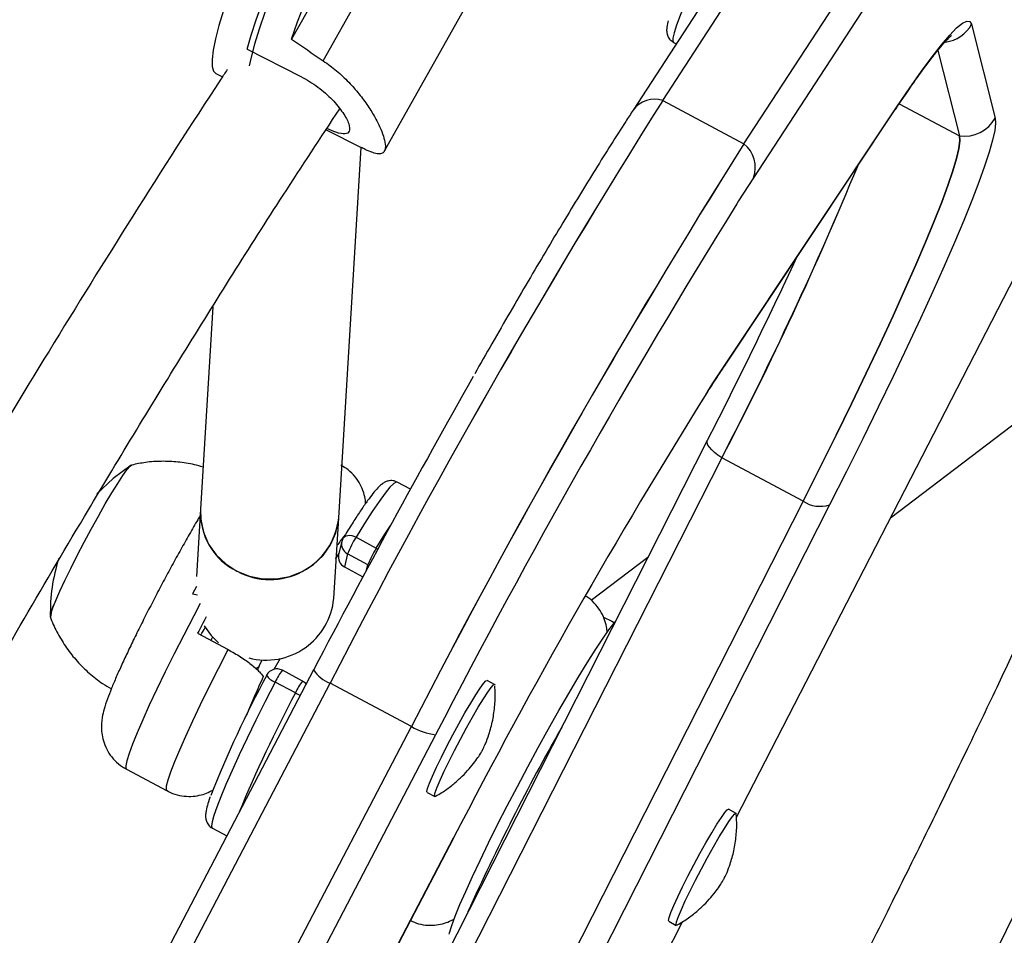
# Model space of a CAD drawing. Units: millimetres. Extents: x -16 to 614, y 0 to 695.
# Drawn here: x 125 to 130, y 416 to 421 of the extents above; entities that cross this region are included whole.
import ezdxf

# ---------------------------------------------------------------- set-up
doc = ezdxf.new("R2010")
doc.units = ezdxf.units.MM
doc.header["$LTSCALE"] = 20
doc.layers.add('CONTOUR', color=7, linetype='Continuous')

msp = doc.modelspace()

# ---------------------------------------------------------------- linework, layer by layer
at = {"layer": 'CONTOUR'}
for p, q in [((128.33739, 420.29356), (130.90253, 424.23025)), ((130.74216, 424.17774), (128.17702, 420.24104)), ((128.7774, 420.05868), (131.34255, 423.99537)), ((131.39427, 423.81114), (128.82913, 419.87445)), ((126.49918, 420.50799), (127.65227, 422.56152)), ((126.82888, 420.01645), (127.37732, 420.99317)), ((126.48485, 420.90601), (126.32706, 420.62501)), ((128.73628, 416.4112), (130.99154, 420.79416)), ((128.73635, 416.41029), (130.99325, 420.79645)), ((130.00969, 420.70604), (130.13809, 420.19802)), ((126.08764, 420.57063), (126.37749, 420.42322)), ((128.39571, 420.60793), (128.41082, 420.59986)), ((129.82728, 420.56451), (129.94425, 420.10169)), ((125.91672, 420.4388), (125.95268, 420.42051)), ((128.33739, 420.29356), (128.7774, 420.05868)), ((128.67178, 418.85415), (129.5968, 420.24337)), ((128.68072, 418.86999), (129.60574, 420.25921)), ((129.60574, 420.25921), (129.5968, 420.24337)), ((129.61843, 420.27562), (129.94425, 420.10169)), ((126.51431, 420.13489), (126.70357, 420.03863)), ((126.58243, 418.03296), (126.7046, 420.03853)), ((125.90062, 419.17526), (125.83382, 418.07856)), ((128.68072, 418.86999), (128.67179, 418.85418)), ((129.5714, 418.03316), (130.68475, 418.88132)), ((128.57875, 418.45096), (126.0548, 413.47993)), ((128.57875, 418.45096), (128.58093, 418.45416)), ((128.65702, 418.35704), (126.13308, 413.38601)), ((129.09704, 418.12216), (128.65702, 418.35704)), ((126.97092, 418.18755), (126.89908, 418.22589)), ((129.09704, 418.12216), (126.57309, 413.15113)), ((125.83382, 418.07856), (125.81164, 417.71445)), ((129.24096, 418.10184), (126.71701, 413.13081)), ((126.5558, 417.59575), (126.58243, 418.03296)), ((126.59912, 417.90443), (126.5823, 417.83366)), ((126.67625, 417.92757), (126.78625, 417.86885)), ((126.56913, 417.81454), (126.58417, 417.84151)), ((126.78625, 417.86885), (126.79521, 417.86341)), ((126.56753, 417.81168), (126.56942, 417.8194)), ((126.63049, 417.83721), (126.61368, 417.76645)), ((126.7405, 417.77849), (126.63049, 417.83721)), ((128.25724, 417.81773), (127.95069, 417.5842)), ((126.61368, 417.76645), (126.71366, 417.71308)), ((126.73394, 417.75088), (126.7405, 417.77849)), ((125.81245, 417.66095), (125.79116, 417.62127)), ((125.79116, 417.62127), (125.81868, 417.61605)), ((125.81859, 417.40692), (125.9836, 417.31884)), ((125.89903, 417.38671), (125.89079, 417.36838)), ((126.15185, 417.22962), (126.16716, 417.26366)), ((126.233, 417.21198), (126.26651, 417.27204)), ((126.44626, 417.20867), (122.34755, 409.36285)), ((126.1422, 417.20745), (126.15185, 417.22962)), ((126.3873, 417.14769), (126.27729, 417.20641)), ((126.44626, 417.20867), (126.44744, 417.20993)), ((127.42693, 417.12945), (127.38568, 417.15147)), ((122.43741, 409.29142), (126.53612, 417.13724)), ((126.34844, 417.08397), (126.23843, 417.14269)), ((126.97614, 416.90236), (126.53612, 417.13724)), ((122.87742, 409.05654), (126.97614, 416.90236)), ((127.10747, 416.85762), (123.00876, 409.0118)), ((125.43283, 416.67062), (125.65284, 416.55318)), ((127.06189, 416.54488), (127.10314, 416.52286)), ((128.73464, 416.43141), (128.69339, 416.45343)), ((125.89842, 416.35125), (125.97655, 416.30954)), ((123.96816, 410.10983), (127.20471, 416.2981)), ((123.96931, 410.11102), (127.20585, 416.29928)), ((127.20471, 416.2981), (127.20585, 416.29928)), ((126.17006, 411.4239), (128.44437, 415.8439)), ((126.17177, 411.42619), (128.44514, 415.84434)), ((128.3696, 415.84684), (128.41085, 415.82482))]:
    msp.add_line(p, q, dxfattribs=at)
at = {"layer": 'CONTOUR', "flags": 128}
for points in [[(126.32706, 420.62501), (126.36, 420.71833), (126.39845, 420.81939), (126.44202, 420.92713), (126.49025, 421.04042), (126.54263, 421.15806), (126.59861, 421.27882), (126.65761, 421.40142), (126.71899, 421.52457), (126.78212, 421.64699), (126.84632, 421.76737), (126.91093, 421.88445), (126.97527, 421.99701), (127.03865, 422.10385), (127.10041, 422.20385), (127.1599, 422.29596), (127.2165, 422.37921), (127.2696, 422.45273), (127.31866, 422.51573), (127.36314, 422.56756), (127.40259, 422.60768), (127.43659, 422.63565), (127.46479, 422.65118)], [(128.99642, 421.8822), (128.93931, 421.78006), (128.88163, 421.67485), (128.82414, 421.56794), (128.7676, 421.46074), (128.71273, 421.35464), (128.66025, 421.25104), (128.61086, 421.15128), (128.56521, 421.05668), (128.52387, 420.96846), (128.4874, 420.88779), (128.45628, 420.81571), (128.43091, 420.75317), (128.41162, 420.701), (128.39866, 420.65986), (128.39221, 420.6303), (128.39235, 420.6127), (128.39571, 420.60793)], [(126.08764, 420.57063), (126.10898, 420.64598), (126.13635, 420.73073), (126.16949, 420.82399), (126.20803, 420.9248), (126.25158, 421.03212), (126.29969, 421.14483), (126.35187, 421.26176), (126.40756, 421.38171), (126.4662, 421.50342), (126.52717, 421.62564), (126.58985, 421.7471), (126.61002, 421.78534)], [(126.59085, 421.68199), (126.52881, 421.56006), (126.46875, 421.4379), (126.41128, 421.31678), (126.357, 421.19795), (126.30648, 421.08266), (126.26023, 420.97208), (126.21874, 420.86738), (126.18243, 420.76963), (126.15169, 420.67985), (126.12683, 420.59896), (126.10811, 420.52781), (126.09811, 420.48072)], [(126.28046, 421.5464), (126.22233, 421.42422), (126.16738, 421.30428), (126.11621, 421.18784), (126.06935, 421.07612), (126.02729, 420.9703), (125.99048, 420.87149), (125.95931, 420.78073), (125.9341, 420.69898), (125.91511, 420.62709), (125.90256, 420.56583), (125.89656, 420.51584), (125.89718, 420.47764), (125.90443, 420.45164), (125.91672, 420.4388)], [(129.60574, 420.25921), (129.67486, 420.36136), (129.73828, 420.45163), (129.79569, 420.52956), (129.84681, 420.59479), (129.89138, 420.64699), (129.92919, 420.68592), (129.96006, 420.71138), (129.98384, 420.72325), (130.00041, 420.72147), (130.00969, 420.70604)], [(130.13809, 420.19802), (130.14009, 420.17039), (130.1353, 420.13032), (130.12374, 420.07801), (130.10545, 420.01369), (130.08053, 419.93764), (130.04907, 419.85022), (130.01123, 419.75181), (129.96718, 419.64286), (129.91711, 419.52385), (129.86124, 419.39534), (129.79984, 419.25788), (129.73317, 419.11211), (129.66155, 418.95868), (129.58528, 418.79828), (129.50471, 418.63163), (129.42021, 418.45949), (129.33216, 418.28263), (129.24096, 418.10184)], [(129.09704, 418.12216), (129.18815, 418.30282), (129.27589, 418.47928), (129.35983, 418.65064), (129.43953, 418.81604), (129.51459, 418.97464), (129.58464, 419.12565), (129.64932, 419.2683), (129.7083, 419.40187), (129.76129, 419.52569), (129.80802, 419.63912), (129.84826, 419.74161), (129.88179, 419.83262), (129.90845, 419.9117), (129.92811, 419.97846), (129.94067, 420.03254), (129.94606, 420.07369), (129.94425, 420.10169)], [(129.94425, 420.10169), (129.94606, 420.07369), (129.94067, 420.03254), (129.92811, 419.97846), (129.90845, 419.9117), (129.88179, 419.83262), (129.84826, 419.74161), (129.80802, 419.63912), (129.76129, 419.52569), (129.7083, 419.40187), (129.64932, 419.2683), (129.58464, 419.12565), (129.51459, 418.97464), (129.43953, 418.81604), (129.35983, 418.65064), (129.27589, 418.47928), (129.18815, 418.30282), (129.09704, 418.12216)], [(128.82913, 419.87445), (128.74816, 419.74876), (128.73836, 419.73337)], [(128.57968, 418.71527), (128.60946, 418.76145), (128.68072, 418.86999)], [(128.65702, 418.35704), (128.63607, 418.37195), (128.61771, 418.38673), (128.60238, 418.40102), (128.59044, 418.41448), (128.58218, 418.4268), (128.57779, 418.43768), (128.57737, 418.44687), (128.57875, 418.45096)], [(125.02297, 417.4916), (125.02109, 417.49667), (125.02424, 417.51441), (125.03406, 417.54402), (125.05025, 417.5846), (125.07232, 417.63492), (125.09959, 417.69345), (125.13125, 417.75842), (125.16632, 417.82783), (125.20374, 417.8996), (125.24237, 417.97154), (125.28105, 418.04145), (125.31859, 418.10723), (125.35385, 418.16686), (125.38577, 418.21854), (125.41337, 418.2607), (125.43582, 418.29205), (125.45243, 418.31165), (125.4627, 418.3189), (125.46444, 418.31865)], [(125.05025, 417.5846), (125.07232, 417.63492), (125.09959, 417.69345), (125.13125, 417.75842), (125.16632, 417.82783), (125.20374, 417.8996), (125.24237, 417.97154), (125.28105, 418.04145), (125.31859, 418.10723), (125.35385, 418.16686), (125.38577, 418.21854), (125.41337, 418.2607), (125.43582, 418.29205), (125.45243, 418.31165), (125.46227, 418.31882)], [(125.45928, 418.31744), (125.36091, 418.246), (125.27257, 418.16247), (125.27257, 418.16247)], [(126.89908, 418.22589), (126.89449, 418.22635), (126.8805, 418.21803), (126.86022, 418.19756), (126.8339, 418.1652), (126.80189, 418.12138), (126.76461, 418.06667), (126.72255, 418.00178), (126.67625, 417.92757)], [(125.83382, 418.07856), (125.83504, 418.0229), (125.84945, 417.95453), (125.87765, 417.89004), (125.91855, 417.83192), (125.97057, 417.78241), (126.03173, 417.7434), (126.09966, 417.71639), (126.17176, 417.70242), (126.24526, 417.70204), (126.31733, 417.71524), (126.38521, 417.74154), (126.44628, 417.7799), (126.4982, 417.82887), (126.53897, 417.88656), (126.56702, 417.95075), (126.58129, 418.01897), (126.58243, 418.03296)], [(126.78625, 417.86885), (126.83255, 417.94306), (126.86437, 417.9924)], [(126.60666, 417.92267), (126.60916, 417.92611), (126.61536, 417.93149), (126.62326, 417.93527), (126.63258, 417.93732), (126.64294, 417.93754), (126.65396, 417.93594), (126.6652, 417.93257), (126.67625, 417.92757)], [(125.83254, 417.56755), (125.79736, 417.50099), (125.74337, 417.39713), (125.69163, 417.29546), (125.64287, 417.1974), (125.59777, 417.10432), (125.55696, 417.01754), (125.52102, 416.93828), (125.49045, 416.86763), (125.46568, 416.80661), (125.44706, 416.75606), (125.43485, 416.71669), (125.42922, 416.68906), (125.43025, 416.67355), (125.43283, 416.67062)], [(127.1807, 415.77637), (127.18269, 415.78418), (127.1951, 415.82405), (127.21403, 415.87528), (127.23919, 415.93713), (127.27023, 416.00871), (127.30672, 416.08901), (127.34811, 416.17689), (127.39384, 416.27108), (127.44324, 416.37025), (127.49561, 416.47298), (127.5502, 416.5778), (127.60624, 416.68323), (127.66292, 416.78775), (127.71944, 416.88988), (127.77499, 416.98815), (127.82878, 417.08118), (127.88003, 417.16762), (127.92803, 417.24625), (127.97208, 417.31595), (128.01156, 417.37572), (128.0459, 417.4247), (128.07462, 417.46221), (128.08006, 417.46877)], [(128.01585, 417.49459), (128.06129, 417.47308), (128.07631, 417.46427)], [(125.85388, 417.44786), (125.89192, 417.39472), (125.93117, 417.35565)], [(125.65284, 416.55318), (125.64906, 416.56072), (125.65064, 416.58098), (125.65884, 416.61321), (125.67355, 416.65694), (125.69456, 416.71158), (125.72158, 416.77635), (125.75424, 416.85035), (125.79206, 416.93254), (125.83454, 417.02178), (125.88106, 417.1168), (125.93098, 417.21629), (125.9836, 417.31884)], [(126.15185, 417.22962), (126.14745, 417.22354), (126.13318, 417.21621)], [(127.06189, 416.54488), (127.06052, 416.54947), (127.06422, 416.56641), (127.07446, 416.59488), (127.0908, 416.63372), (127.11259, 416.68134), (127.13894, 416.7358), (127.16875, 416.79485), (127.20082, 416.85609), (127.23383, 416.917), (127.26643, 416.97509), (127.29728, 417.02799), (127.32513, 417.07353), (127.34882, 417.10984), (127.3674, 417.13544), (127.38009, 417.14928), (127.38568, 417.15147)], [(126.23843, 417.14269), (126.18486, 417.03786), (126.13408, 416.93631), (126.08677, 416.83937), (126.04353, 416.7483), (126.00494, 416.66429), (125.9715, 416.58845), (125.94364, 416.52177), (125.92174, 416.46511), (125.90608, 416.41922), (125.89685, 416.3847), (125.89419, 416.362), (125.89813, 416.35141), (125.89842, 416.35125)], [(127.10646, 416.52346), (127.10476, 416.52274), (127.10177, 416.52745), (127.10547, 416.54439), (127.11571, 416.57286), (127.13205, 416.6117), (127.15385, 416.65932), (127.18019, 416.71378), (127.21001, 416.77283), (127.24208, 416.83407), (127.27509, 416.89498), (127.30768, 416.95307), (127.33854, 417.00597), (127.36638, 417.05151), (127.39007, 417.08782), (127.40865, 417.11342), (127.42134, 417.12726), (127.42764, 417.12877), (127.42828, 417.12629)], [(128.3696, 415.84684), (128.36822, 415.85056), (128.37137, 415.8665), (128.38107, 415.89405), (128.39693, 415.93208), (128.4183, 415.97904), (128.4443, 416.03301), (128.47387, 416.09177), (128.50581, 416.15292), (128.53879, 416.21396), (128.57147, 416.27238), (128.60252, 416.3258), (128.63066, 416.37202), (128.65474, 416.40916), (128.67377, 416.4357), (128.68698, 416.45055), (128.69339, 416.45343)], [(128.40947, 415.82854), (128.41262, 415.84448), (128.42232, 415.87203), (128.43818, 415.91006), (128.45955, 415.95703), (128.48555, 416.01099), (128.51513, 416.06975), (128.54706, 416.1309), (128.58004, 416.19194), (128.61272, 416.25036), (128.64377, 416.30378), (128.67191, 416.35), (128.69599, 416.38715), (128.71503, 416.41368), (128.72823, 416.42853), (128.73508, 416.43108), (128.73598, 416.42834)], [(128.41414, 415.8254), (128.41301, 415.82487), (128.40947, 415.82854)]]:
    msp.add_lwpolyline(points, dxfattribs=at)
at = {"layer": 'CONTOUR'}
for centre, radius, start, end in [((26.43217, 467.42244), 118.16541, 326.0836445, 337.7310138), ((129.84432, 420.79569), 0.18811, 277.55656, 331.5391), ((128.29456, 420.15321), 0.14674, 73.03222, 143.25882), ((163.9043, 397.90392), 42.02739, 147.809277, 152.76522), ((163.58308, 398.08723), 41.65789, 147.787284, 152.787213), ((129.97266, 420.28772), 0.18818, 261.31749, 331.53361), ((164.0231, 397.85236), 41.65789, 147.787284, 152.787213), ((164.34432, 397.66904), 42.02739, 147.809277, 152.76522), ((128.67346, 419.93012), 0.16533, 340.32176, 51.04375), ((110.67563, 427.69432), 20.26117, 332.558277, 337.490932), ((111.71888, 427.20839), 19.11144, 332.409804, 337.639405), ((164.51207, 397.5452), 42.09601, 148.19129, 152.69218), ((100.77153, 432.63026), 31.21417, 332.989367, 335.002591), ((173.30244, 392.74815), 52.85612, 150.472926, 152.432104), ((157.01851, 400.93857), 33.53771, 147.991096, 152.743301), ((129.19117, 418.26904), 0.17445, 237.34664, 286.58314), ((126.18809, 418.06172), 0.35467, 177.27908, 243.98146), ((126.2107, 418.0715), 0.37372, 241.52192, 354.08065), ((126.65844, 417.89119), 0.06078, 167.41982, 242.62344), ((126.65993, 417.88998), 0.0625, 148.46032, 166.63238), ((127.1446, 417.63362), 0.55295, 147.88688, 158.39584), ((127.2546, 417.5749), 0.55295, 147.88688, 158.39584), ((125.96217, 417.52161), 0.94141, 162.08836, 181.52542), ((126.64127, 417.82025), 0.06047, 167.19079, 242.85247), ((125.2393, 417.47516), 0.21844, 149.93132, 175.23082), ((126.18879, 417.62991), 0.36859, 255.33932, 354.6818), ((138.2748, 410.94751), 14.03143, 152.181205, 152.590129), ((124.82887, 418.0114), 1.17956, 328.6409, 330.92308), ((126.24786, 417.15127), 0.0625, 61.90718, 152.68979), ((126.53074, 417.00812), 0.3218, 141.96161, 155.27997), ((126.60444, 417.31541), 0.19083, 214.01197, 249.021), ((131.75064, 414.19956), 6.3068, 151.791878, 158.32552), ((126.26253, 417.21966), 0.08065, 209.49763, 252.61788), ((126.57392, 416.99016), 0.24422, 139.83157, 157.41), ((126.35787, 417.09255), 0.0625, 39.2588, 61.90718), ((132.98299, 413.55926), 7.51272, 152.019828, 157.465621), ((126.49257, 417.35286), 0.30508, 241.80752, 247.25302), ((127.14017, 417.16871), 0.3128, 238.37374, 264.00013), ((138.12099, 411.02367), 11.88411, 150.3742, 155.78916)]:
    msp.add_arc(centre, radius, start, end, dxfattribs=at)
msp.add_ellipse((129.76328, 419.99012), major_axis=(6.70449, -3.85586), ratio=0.1661767, start_param=4.2722537, end_param=4.3017146, dxfattribs=at)
for points, knots in [([(142.13827, 449.17499), (142.01066, 449.05792), (141.64125, 448.71901), (141.03344, 448.1517), (140.31641, 447.47037), (139.6041, 446.78057), (138.89653, 446.08252), (138.19384, 445.37631), (137.49611, 444.66204), (136.80344, 443.93982), (136.11594, 443.20974), (135.4337, 442.47191), (134.75681, 441.72645), (134.08539, 440.97345), (133.41951, 440.21303), (132.75929, 439.4453), (132.1048, 438.67037), (131.45615, 437.88834), (130.81343, 437.09934), (130.17672, 436.30348), (129.54613, 435.50086), (128.92174, 434.69162), (128.30364, 433.87586), (127.69191, 433.0537), (127.08665, 432.22526), (126.48795, 431.39066), (125.89588, 430.55002), (125.31053, 429.70346), (124.73199, 428.8511), (124.16034, 427.99307), (123.59567, 427.12948), (123.03804, 426.26047), (122.48754, 425.38616), (121.94426, 424.50668), (121.40826, 423.62214), (120.87963, 422.73268), (120.35844, 421.83842), (119.84476, 420.9395), (119.33868, 420.03604), (118.84026, 419.12818), (118.34957, 418.21604), (117.86668, 417.29975), (117.39167, 416.37945), (116.9246, 415.45527), (116.46554, 414.52733), (116.01455, 413.59579), (115.57171, 412.66076), (115.13706, 411.72238), (114.71069, 410.78079), (114.29264, 409.83612), (113.88298, 408.88851), (113.48177, 407.93809), (113.08906, 406.985), (112.70492, 406.02938), (112.32939, 405.07136), (111.96253, 404.11108), (111.60441, 403.14869), (111.25505, 402.18431), (110.91453, 401.21808), (110.58288, 400.25015), (110.26016, 399.28065), (109.94641, 398.30973), (109.64168, 397.33752), (109.34601, 396.36415), (109.05945, 395.38978), (108.78203, 394.41454), (108.5138, 393.43857), (108.25481, 392.46201), (108.00507, 391.485), (107.76465, 390.50768), (107.53355, 389.53019), (107.31184, 388.55268), (107.09952, 387.57528), (106.89665, 386.59813), (106.70324, 385.62137), (106.51933, 384.64514), (106.34492, 383.66959), (106.18015, 382.69486), (106.06167, 381.95295), (105.998, 381.53599), (105.98385, 381.44337)], [0, 0, 0, 0, 0.0068715, 0.0198922, 0.0329126, 0.045933, 0.0589532, 0.0719733, 0.0849933, 0.0980131, 0.1110328, 0.1240524, 0.1370718, 0.1500911, 0.1631102, 0.1761292, 0.1891481, 0.2021668, 0.2151855, 0.228204, 0.2412224, 0.2542406, 0.2672588, 0.2802769, 0.2932948, 0.3063127, 0.3193304, 0.3323481, 0.3453657, 0.3583833, 0.3714007, 0.3844181, 0.3974355, 0.4104528, 0.42347, 0.4364872, 0.4495044, 0.4625216, 0.4755387, 0.4885559, 0.501573, 0.5145901, 0.5276073, 0.5406245, 0.5536416, 0.5666589, 0.5796761, 0.5926934, 0.6057108, 0.6187282, 0.6317456, 0.6447632, 0.6577808, 0.6707985, 0.6838163, 0.6968341, 0.7098521, 0.7228702, 0.7358884, 0.7489067, 0.7619251, 0.7749437, 0.7879624, 0.8009812, 0.8140002, 0.8270193, 0.8400385, 0.8530579, 0.8660775, 0.8790972, 0.892117, 0.905137, 0.9181572, 0.9311775, 0.944198, 0.9572186, 0.9702394, 0.9832603, 0.9962814, 1, 1, 1, 1]), ([(108.73559, 379.97452), (108.8632, 380.09159), (109.23261, 380.4305), (109.84042, 380.99781), (110.55745, 381.67914), (111.26976, 382.36894), (111.97733, 383.06699), (112.68002, 383.7732), (113.37776, 384.48747), (114.07042, 385.20969), (114.75793, 385.93977), (115.44017, 386.6776), (116.11705, 387.42306), (116.78848, 388.17606), (117.45435, 388.93648), (118.11458, 389.70421), (118.76906, 390.47914), (119.41771, 391.26117), (120.06043, 392.05017), (120.69714, 392.84603), (121.32773, 393.64865), (121.95212, 394.45789), (122.57023, 395.27365), (123.18195, 396.09581), (123.78721, 396.92425), (124.38591, 397.75885), (124.97798, 398.59949), (125.56333, 399.44605), (126.14187, 400.29841), (126.71352, 401.15644), (127.2782, 402.02003), (127.83582, 402.88903), (128.38632, 403.76335), (128.9296, 404.64283), (129.4656, 405.52737), (129.99423, 406.41683), (130.51542, 407.31109), (131.0291, 408.21001), (131.53518, 409.11347), (132.03361, 410.02133), (132.5243, 410.93347), (133.00718, 411.84976), (133.48219, 412.77006), (133.94926, 413.69424), (134.40832, 414.62218), (134.85931, 415.55372), (135.30216, 416.48875), (135.7368, 417.42713), (136.16317, 418.36872), (136.58122, 419.31339), (136.99088, 420.261), (137.39209, 421.21142), (137.7848, 422.16451), (138.16895, 423.12013), (138.54447, 424.07815), (138.91133, 425.03843), (139.26946, 426.00082), (139.61881, 426.9652), (139.95934, 427.93143), (140.29098, 428.89936), (140.6137, 429.86886), (140.92745, 430.83978), (141.23219, 431.81199), (141.52785, 432.78536), (141.81442, 433.75973), (142.09183, 434.73497), (142.36006, 435.71094), (142.61906, 436.6875), (142.86879, 437.66451), (143.10922, 438.64183), (143.34031, 439.61932), (143.56203, 440.59683), (143.77434, 441.57423), (143.97722, 442.55138), (144.17063, 443.52814), (144.35453, 444.50437), (144.52894, 445.47992), (144.69371, 446.45465), (144.81219, 447.19656), (144.87586, 447.61352), (144.89001, 447.70614)], [0, 0, 0, 0, 0.0068715, 0.0198922, 0.0329126, 0.045933, 0.0589532, 0.0719733, 0.0849933, 0.0980131, 0.1110328, 0.1240524, 0.1370718, 0.1500911, 0.1631102, 0.1761292, 0.1891481, 0.2021668, 0.2151855, 0.228204, 0.2412224, 0.2542406, 0.2672588, 0.2802769, 0.2932948, 0.3063127, 0.3193304, 0.3323481, 0.3453657, 0.3583833, 0.3714007, 0.3844181, 0.3974355, 0.4104528, 0.42347, 0.4364872, 0.4495044, 0.4625216, 0.4755387, 0.4885559, 0.501573, 0.5145901, 0.5276073, 0.5406245, 0.5536416, 0.5666589, 0.5796761, 0.5926934, 0.6057108, 0.6187282, 0.6317456, 0.6447632, 0.6577808, 0.6707985, 0.6838163, 0.6968341, 0.7098521, 0.7228702, 0.7358884, 0.7489067, 0.7619251, 0.7749437, 0.7879624, 0.8009812, 0.8140002, 0.8270193, 0.8400385, 0.8530579, 0.8660775, 0.8790972, 0.892117, 0.905137, 0.9181572, 0.9311775, 0.944198, 0.9572186, 0.9702394, 0.9832603, 0.9962814, 1, 1, 1, 1]), ([(108.33194, 381.08685), (108.3576, 381.25411), (108.43213, 381.74005), (108.56279, 382.54557), (108.72702, 383.50366), (108.90084, 384.46266), (109.08406, 385.42243), (109.27668, 386.38282), (109.47868, 387.34368), (109.69003, 388.30488), (109.91069, 389.26627), (110.14063, 390.2277), (110.37982, 391.18904), (110.62823, 392.15014), (110.88582, 393.11085), (111.15255, 394.07104), (111.42838, 395.03056), (111.71327, 395.98926), (112.00719, 396.94701), (112.31008, 397.90367), (112.62191, 398.85908), (112.94263, 399.8131), (113.27218, 400.7656), (113.61053, 401.71644), (113.95762, 402.66546), (114.3134, 403.61253), (114.67782, 404.55751), (115.05082, 405.50026), (115.43236, 406.44063), (115.82236, 407.37848), (116.22078, 408.31368), (116.62756, 409.24609), (117.04263, 410.17557), (117.46594, 411.10197), (117.89742, 412.02516), (118.337, 412.945), (118.78463, 413.86136), (119.24023, 414.7741), (119.70374, 415.68308), (120.17509, 416.58817), (120.65421, 417.48923), (121.14102, 418.38613), (121.63546, 419.27873), (122.13744, 420.1669), (122.64691, 421.05051), (123.16377, 421.92942), (123.68795, 422.80352), (124.21938, 423.67265), (124.75797, 424.53671), (125.30365, 425.39555), (125.85632, 426.24905), (126.41592, 427.09709), (126.98236, 427.93953), (127.55554, 428.77625), (128.13539, 429.60713), (128.72182, 430.43204), (129.31474, 431.25086), (129.91406, 432.06347), (130.51969, 432.86975), (131.13155, 433.66958), (131.74953, 434.46284), (132.37355, 435.24941), (133.00352, 436.02917), (133.63933, 436.80202), (134.2809, 437.56782), (134.92812, 438.32648), (135.58091, 439.07788), (136.23916, 439.82191), (136.90277, 440.55845), (137.57164, 441.2874), (138.24569, 442.00865), (138.92479, 442.7221), (139.60885, 443.42763), (140.29778, 444.12515), (140.99146, 444.81454), (141.68977, 445.49575), (142.39271, 446.16848), (143.0763, 446.81129), (143.52746, 447.22601), (143.7412, 447.4225)], [0, 0, 0, 0, 0.0068667, 0.0199491, 0.0330318, 0.0461145, 0.0591974, 0.0722805, 0.0853637, 0.098447, 0.1115305, 0.1246142, 0.137698, 0.1507819, 0.163866, 0.1769502, 0.1900345, 0.203119, 0.2162037, 0.2292884, 0.2423733, 0.2554583, 0.2685435, 0.2816287, 0.2947141, 0.3077995, 0.3208851, 0.3339707, 0.3470564, 0.3601422, 0.3732281, 0.3863141, 0.3994001, 0.4124861, 0.4255723, 0.4386584, 0.4517446, 0.4648308, 0.477917, 0.4910033, 0.5040895, 0.5171757, 0.530262, 0.5433482, 0.5564343, 0.5695205, 0.5826066, 0.5956926, 0.6087786, 0.6218646, 0.6349504, 0.6480362, 0.6611219, 0.6742075, 0.687293, 0.7003784, 0.7134638, 0.7265489, 0.739634, 0.752719, 0.7658038, 0.7788884, 0.791973, 0.8050574, 0.8181416, 0.8312257, 0.8443097, 0.8573934, 0.8704771, 0.8835605, 0.8966438, 0.9097269, 0.9228099, 0.9358927, 0.9489753, 0.9620578, 0.97514, 0.9882222, 1, 1, 1, 1]), ([(126.21202, 424.47673), (126.13495, 424.36096), (125.92297, 424.04258), (125.57359, 423.50168), (125.15597, 422.8425), (124.71817, 422.1345), (124.26379, 421.38264), (123.79975, 420.59667), (123.33522, 419.79168), (122.8732, 418.97311), (122.36552, 418.05432), (121.81376, 417.0322), (121.21959, 415.90467), (120.70532, 414.90749), (120.27478, 414.06034), (119.93332, 413.38126), (119.61433, 412.73838), (119.3178, 412.13174), (119.04358, 411.56137), (118.79566, 411.03646), (118.57269, 410.55575), (118.37117, 410.11326), (118.17776, 409.68068), (117.9848, 409.23948), (117.80313, 408.81647), (117.6893, 408.53994), (117.6392, 408.41825)], [0, 0, 0, 0, 0.0233783, 0.064296, 0.107595, 0.1532684, 0.2022056, 0.2525166, 0.3032796, 0.3545167, 0.4062441, 0.4747374, 0.5440906, 0.6142869, 0.6580411, 0.6995357, 0.7387679, 0.7757373, 0.8104458, 0.8428958, 0.8714257, 0.8979534, 0.923336, 0.9499639, 0.9779808, 1, 1, 1, 1]), ([(118.15443, 408.03264), (118.21961, 408.19184), (118.35211, 408.51551), (118.55663, 408.99424), (118.76096, 409.46234), (118.96702, 409.92356), (119.18395, 410.39922), (119.42091, 410.90826), (119.67454, 411.44242), (119.94425, 412.00015), (120.22932, 412.57991), (120.53458, 413.19143), (120.85986, 413.8344), (121.27028, 414.63697), (121.76095, 415.58303), (122.3279, 416.65571), (122.89711, 417.71115), (123.39917, 418.62214), (123.83205, 419.3928), (124.19425, 420.02781), (124.5577, 420.6548), (124.91954, 421.26845), (125.30649, 421.91226), (125.71279, 422.5733), (126.13564, 423.24251), (126.49994, 423.80585), (126.72549, 424.14264), (126.81404, 424.27485)], [0, 0, 0, 0, 0.0284583, 0.0578568, 0.0857029, 0.1123551, 0.1406458, 0.1711803, 0.2039611, 0.236925, 0.27188, 0.308816, 0.3477163, 0.3885584, 0.454661, 0.5199676, 0.5845044, 0.6483053, 0.6880513, 0.7275344, 0.7667669, 0.8057044, 0.8434603, 0.8893146, 0.9326896, 0.9735754, 1, 1, 1, 1]), ([(128.36691, 420.72495), (128.36635, 420.72307), (128.36132, 420.70635), (128.35867, 420.6891), (128.35838, 420.66358), (128.36364, 420.6425), (128.3751, 420.62154), (128.38921, 420.61301), (128.39527, 420.60935)], [0, 0, 0, 0, 0.0507519, 0.4515977, 0.6426805, 0.7756029, 0.9035789, 1, 1, 1, 1]), ([(129.5968, 420.24337), (129.60774, 420.25972), (129.63914, 420.30669), (129.68742, 420.3769), (129.73965, 420.45031), (129.78609, 420.51276), (129.82627, 420.56388), (129.85804, 420.60152), (129.88146, 420.62672), (129.89525, 420.64018), (129.90213, 420.64552), (129.90085, 420.64466), (129.90063, 420.64451)], [0, 0, 0, 0, 0.0693913, 0.1992839, 0.3284071, 0.4562284, 0.5820491, 0.7047018, 0.8084416, 0.9019689, 0.9829683, 1, 1, 1, 1]), ([(126.49918, 420.50799), (126.52349, 420.49038), (126.57285, 420.45462), (126.63735, 420.39293), (126.69429, 420.32817), (126.74243, 420.26246), (126.78207, 420.19753), (126.81128, 420.138), (126.82978, 420.08657), (126.83685, 420.04741), (126.83341, 420.02035), (126.82054, 420.00575), (126.79856, 420.00223), (126.76732, 420.00958), (126.73573, 420.02226), (126.71136, 420.03499), (126.70375, 420.03897)], [0, 0, 0, 0, 0.0736855, 0.1496456, 0.223287, 0.29887, 0.3760272, 0.4554885, 0.5311458, 0.6093254, 0.6798849, 0.7525718, 0.8220373, 0.8933206, 0.9666569, 1, 1, 1, 1]), ([(125.97888, 420.46002), (125.96752, 420.4429), (125.79456, 420.18232), (125.47139, 419.67538), (125.01685, 418.94527), (124.59175, 418.2378), (124.19384, 417.55571), (123.82187, 416.8997), (123.46867, 416.25986), (123.17326, 415.71084), (122.93044, 415.25046), (122.73642, 414.87712), (122.55518, 414.52339), (122.39261, 414.20172), (122.26079, 413.93765), (122.15699, 413.72762), (122.07789, 413.56633), (122.01336, 413.43391), (121.96305, 413.33012), (121.92168, 413.24442), (121.8779, 413.15339), (121.82067, 413.03388), (121.74537, 412.87558), (121.65606, 412.68621), (121.55246, 412.46434), (121.43681, 412.21368), (121.30908, 411.93285), (121.17332, 411.62967), (121.03038, 411.30412), (120.91724, 411.04284), (120.85303, 410.89001), (120.83758, 410.85324)], [0, 0, 0, 0, 0.0057477, 0.0874557, 0.1666688, 0.2434154, 0.314393, 0.3831575, 0.4497194, 0.5140862, 0.5534248, 0.591899, 0.6290634, 0.6621038, 0.6905236, 0.7098914, 0.7263115, 0.7397829, 0.7503049, 0.7579681, 0.7659043, 0.7780369, 0.7943669, 0.8140823, 0.8356328, 0.861807, 0.8902193, 0.9208687, 0.9537537, 0.9888724, 1, 1, 1, 1]), ([(126.37749, 420.42322), (126.40904, 420.40504), (126.47212, 420.36868), (126.55079, 420.29712), (126.609, 420.22546), (126.64113, 420.16382), (126.64476, 420.12313), (126.6198, 420.10855), (126.5773, 420.11526), (126.53512, 420.13316), (126.51795, 420.14045)], [0, 0, 0, 0, 0.1292784, 0.2584619, 0.3900922, 0.5234335, 0.6541727, 0.7821666, 0.9113054, 1, 1, 1, 1]), ([(133.71614, 420.42535), (133.69628, 420.38619), (133.64523, 420.28552), (133.55531, 420.11018), (133.43967, 419.88631), (133.30275, 419.62315), (133.14475, 419.32067), (132.96609, 418.97875), (132.76678, 418.59734), (132.54681, 418.17633), (132.30609, 417.71561), (132.04435, 417.21506), (131.7611, 416.67461), (131.45554, 416.09423), (131.12652, 415.47397), (130.77221, 414.81428), (130.39244, 414.11533), (130.05787, 413.50433), (129.84992, 413.12634), (129.77727, 412.99427)], [0, 0, 0, 0, 0.01587446, 0.04080393, 0.07105522, 0.10662661, 0.14750621, 0.19367467, 0.24512094, 0.30183712, 0.36381847, 0.43106588, 0.50358919, 0.58141142, 0.66457424, 0.75313986, 0.84714738, 0.94659618, 1, 1, 1, 1]), ([(121.35339, 410.46257), (121.39696, 410.56596), (121.48687, 410.77933), (121.62673, 411.10294), (121.77088, 411.43068), (121.91166, 411.74485), (122.04316, 412.03351), (122.16062, 412.28769), (122.26316, 412.50689), (122.35021, 412.69112), (122.42357, 412.8451), (122.48833, 412.98012), (122.56138, 413.13148), (122.64826, 413.31012), (122.75481, 413.52713), (122.88274, 413.78504), (123.03793, 414.09404), (123.22314, 414.45745), (123.43318, 414.86313), (123.66885, 415.31048), (123.92928, 415.7955), (124.215, 416.31685), (124.526, 416.87201), (124.8582, 417.45111), (125.26301, 418.13991), (125.73651, 418.91933), (126.19836, 419.65621), (126.48565, 420.09209), (126.58804, 420.24743)], [0, 0, 0, 0, 0.0306978, 0.0633496, 0.096106, 0.1280826, 0.1567716, 0.1820138, 0.2038031, 0.2221346, 0.2370041, 0.2498042, 0.2625035, 0.2822833, 0.3032876, 0.3275416, 0.3596762, 0.3961759, 0.4370322, 0.4822353, 0.5317749, 0.5846388, 0.6416616, 0.7025255, 0.7640062, 0.8567119, 0.9489336, 1, 1, 1, 1]), ([(128.17702, 420.24104), (128.16365, 420.22047), (128.12471, 420.16049), (128.05724, 420.05462), (127.97361, 419.92106), (127.88664, 419.7798), (127.79667, 419.63144), (127.70393, 419.47636), (127.60872, 419.31508), (127.51129, 419.14797), (127.41474, 418.98063), (127.35002, 418.86687), (127.31901, 418.81238)], [0, 0, 0, 0, 0.0555844, 0.1619982, 0.2682142, 0.3742494, 0.4801487, 0.5859439, 0.6916584, 0.7973096, 0.9029107, 1, 1, 1, 1]), ([(134.32738, 420.09293), (134.29994, 420.02991), (134.13711, 419.65602), (133.83078, 418.9741), (133.40804, 418.0475), (132.97641, 417.12436), (132.53687, 416.2045), (132.08923, 415.28815), (131.63363, 414.37541), (131.17012, 413.46643), (130.69877, 412.56134), (130.21966, 411.66028), (129.73284, 410.76338), (129.23841, 409.87078), (128.73642, 408.98261), (128.22696, 408.099), (127.71008, 407.2201), (127.18596, 406.34595), (126.65428, 405.47701), (126.19227, 404.73389), (125.90467, 404.28259), (125.79933, 404.1173)], [0, 0, 0, 0, 0.0114012, 0.0676414, 0.1238818, 0.1801225, 0.2363633, 0.2926043, 0.3488453, 0.4050865, 0.4613277, 0.5175689, 0.5738101, 0.6300512, 0.6862923, 0.7425332, 0.798774, 0.8550146, 0.911255, 0.9674951, 1, 1, 1, 1]), ([(128.57224, 418.70162), (128.59299, 418.73383), (128.62736, 418.78719), (128.65917, 418.83515), (128.67178, 418.85415)], [0, 0, 0, 0, 0.6037191, 1, 1, 1, 1]), ([(125.8477, 418.3065), (125.83233, 418.31125), (125.78787, 418.325), (125.71225, 418.33588), (125.62369, 418.33994), (125.5396, 418.33446), (125.48625, 418.32343), (125.461, 418.31821)], [0, 0, 0, 0, 0.1232623, 0.3563957, 0.5827547, 0.8024575, 1, 1, 1, 1]), ([(126.72842, 418.10991), (126.72818, 418.11514), (126.72732, 418.13353), (126.71876, 418.1695), (126.70052, 418.21405), (126.67191, 418.25646), (126.63646, 418.29247), (126.60792, 418.30909), (126.5946, 418.31684)], [0, 0, 0, 0, 0.0705513, 0.2481013, 0.4353208, 0.6291741, 0.8270449, 1, 1, 1, 1]), ([(126.89843, 418.22475), (126.89565, 418.22663), (126.88516, 418.23372), (126.8633, 418.23476), (126.84243, 418.23037), (126.82625, 418.22219), (126.811, 418.21103), (126.79282, 418.19351), (126.76941, 418.16607), (126.7393, 418.1261), (126.70502, 418.07687), (126.66605, 418.01768), (126.63261, 417.9648), (126.61216, 417.93161), (126.60666, 417.92267)], [0, 0, 0, 0, 0.0162649, 0.061336, 0.1040821, 0.1514761, 0.2128361, 0.3072083, 0.439908, 0.5649724, 0.6970601, 0.8257938, 0.9530998, 1, 1, 1, 1]), ([(125.83165, 418.04305), (125.82743, 418.03595), (125.80882, 418.00464), (125.77391, 417.94389), (125.74288, 417.88858), (125.72752, 417.86118)], [0, 0, 0, 0, 0.1289395, 0.5685967, 1, 1, 1, 1]), ([(130.54714, 417.98246), (130.54515, 417.978), (130.50596, 417.88978), (130.42252, 417.70641), (130.29115, 417.42111), (130.14105, 417.10188), (129.972, 416.74878), (129.78356, 416.36181), (129.57531, 415.94101), (129.34653, 415.4865), (129.09663, 414.99846), (128.82463, 414.47737), (128.61314, 414.07788), (128.49266, 413.85204), (128.47053, 413.81055)], [0, 0, 0, 0, 0.0032156, 0.0634922, 0.1318759, 0.2083618, 0.2929324, 0.3855557, 0.4862227, 0.5949603, 0.711806, 0.8368067, 0.9700205, 1, 1, 1, 1]), ([(126.61649, 417.93859), (126.60416, 417.92345), (126.59062, 417.90681), (126.57472, 417.88479), (126.57328, 417.8828)], [0, 0, 0, 0, 0.9097435, 1, 1, 1, 1]), ([(125.72752, 417.86118), (125.71933, 417.84642), (125.69553, 417.80354), (125.65588, 417.73062), (125.60929, 417.64319), (125.56391, 417.5561), (125.52042, 417.47071), (125.47946, 417.38823), (125.44161, 417.30979), (125.40735, 417.23636), (125.37706, 417.16861), (125.35094, 417.10669), (125.32873, 417.04919), (125.3129, 417.00129), (125.30282, 416.95987), (125.29785, 416.92261), (125.29696, 416.8867), (125.3018, 416.84525), (125.31474, 416.80093), (125.33719, 416.75652), (125.36967, 416.71631), (125.40247, 416.68685), (125.42608, 416.67564), (125.4337, 416.67203)], [0, 0, 0, 0, 0.031765, 0.0922694, 0.1527474, 0.2132303, 0.273768, 0.33444, 0.3953519, 0.4566651, 0.5186587, 0.5818839, 0.6476424, 0.7201373, 0.7709002, 0.799518, 0.8280162, 0.8566923, 0.8869324, 0.9185751, 0.9511457, 0.9842268, 1, 1, 1, 1]), ([(129.02157, 413.51641), (129.05503, 413.57923), (129.19708, 413.84586), (129.43863, 414.30436), (129.73651, 414.87919), (130.00814, 415.41426), (130.25387, 415.90756), (130.47045, 416.35026), (130.65957, 416.74333), (130.82309, 417.089), (130.96574, 417.39677), (131.05407, 417.58941), (131.09439, 417.6795), (131.09441, 417.67955)], [0, 0, 0, 0, 0.0454404, 0.1928773, 0.3306922, 0.4587705, 0.5768207, 0.6846667, 0.7769677, 0.860253, 0.93458, 0.9999689, 1, 1, 1, 1]), ([(128.03638, 417.41049), (128.03551, 417.42076), (128.03348, 417.44489), (128.02142, 417.48636), (127.99982, 417.53084), (127.96771, 417.57113), (127.93994, 417.59805), (127.92159, 417.60744), (127.91895, 417.60879)], [0, 0, 0, 0, 0.1437972, 0.3380214, 0.5415106, 0.7511615, 0.9642601, 1, 1, 1, 1]), ([(125.02055, 417.4978), (125.02174, 417.49407), (125.03203, 417.46183), (125.06092, 417.40416), (125.10764, 417.32642), (125.1646, 417.2545), (125.23012, 417.18995), (125.29246, 417.13962), (125.33522, 417.1154), (125.3512, 417.10635)], [0, 0, 0, 0, 0.0224608, 0.1940859, 0.3677048, 0.5426326, 0.7184209, 0.8947609, 1, 1, 1, 1]), ([(125.9836, 417.31884), (126.00652, 417.30587), (126.05234, 417.27994), (126.11151, 417.23694), (126.15259, 417.20014), (126.16771, 417.18049), (126.17399, 417.17233)], [0, 0, 0, 0, 0.2662143, 0.532149, 0.8057651, 1, 1, 1, 1]), ([(126.17399, 417.17233), (126.15818, 417.13713), (126.12611, 417.0657), (126.09653, 416.99591), (126.08445, 416.96518), (126.08392, 416.96382)], [0, 0, 0, 0, 0.4815589, 0.9770772, 1, 1, 1, 1]), ([(127.37748, 416.80896), (127.38383, 416.82518), (127.39987, 416.8662), (127.41812, 416.93644), (127.42903, 417.01664), (127.43193, 417.0789), (127.42854, 417.11316), (127.42775, 417.12112)], [0, 0, 0, 0, 0.1654299, 0.4182952, 0.6771205, 0.9249825, 1, 1, 1, 1]), ([(127.10697, 416.52474), (127.11834, 416.53106), (127.14894, 416.54807), (127.19384, 416.58107), (127.24052, 416.62105), (127.27977, 416.66127), (127.31139, 416.69906), (127.33461, 416.73091), (127.35001, 416.75472), (127.35738, 416.76716), (127.36113, 416.77399), (127.36307, 416.77766), (127.36852, 416.78842), (127.3733, 416.79939), (127.37748, 416.80896)], [0, 0, 0, 0, 0.0964849, 0.2596698, 0.4123147, 0.5523907, 0.6765421, 0.7779667, 0.8477012, 0.8894177, 0.8994905, 0.9080458, 0.9197431, 1, 1, 1, 1]), ([(125.65371, 416.55461), (125.66302, 416.54934), (125.68789, 416.53527), (125.73226, 416.52503), (125.78166, 416.52189), (125.82697, 416.52793), (125.8674, 416.54013), (125.88973, 416.55167), (125.9006, 416.55729)], [0, 0, 0, 0, 0.1200585, 0.3205612, 0.5059531, 0.6798277, 0.8440877, 1, 1, 1, 1]), ([(125.88577, 416.52004), (125.88552, 416.51939), (125.87873, 416.5012), (125.87044, 416.47333), (125.86271, 416.44155), (125.86072, 416.41763), (125.86275, 416.39636), (125.87191, 416.37468), (125.88551, 416.35713), (125.89662, 416.35321), (125.89909, 416.35234)], [0, 0, 0, 0, 0.0095338, 0.2642302, 0.5310268, 0.687931, 0.7987507, 0.8876041, 0.9750277, 1, 1, 1, 1]), ([(128.41488, 415.8268), (128.42665, 415.83337), (128.45759, 415.85066), (128.50275, 415.88397), (128.54926, 415.92399), (128.58833, 415.96417), (128.61976, 416.00187), (128.64277, 416.03354), (128.658, 416.05714), (128.66522, 416.06935), (128.66894, 416.07612), (128.67086, 416.07978), (128.67643, 416.09081), (128.6877, 416.11586), (128.70599, 416.16463), (128.72428, 416.23104), (128.73609, 416.31025), (128.73966, 416.37598), (128.73623, 416.41378), (128.73525, 416.42465)], [0, 0, 0, 0, 0.0557114, 0.1465175, 0.2314276, 0.3092998, 0.3782361, 0.4343811, 0.4728059, 0.4957523, 0.5011218, 0.5059141, 0.5126751, 0.5585742, 0.6239988, 0.7289822, 0.8431052, 0.9548845, 1, 1, 1, 1]), ([(126.97121, 415.85066), (126.98566, 415.84435), (127.01583, 415.83117), (127.06444, 415.82429), (127.11208, 415.82579), (127.15481, 415.83527), (127.18719, 415.84748), (127.20282, 415.85666), (127.20808, 415.85975)], [0, 0, 0, 0, 0.18428227, 0.3850485, 0.57220331, 0.74841477, 0.91538777, 1, 1, 1, 1])]:
    msp.add_open_spline(points, degree=3, knots=knots, dxfattribs=at)

doc.saveas('drawing.dxf')
